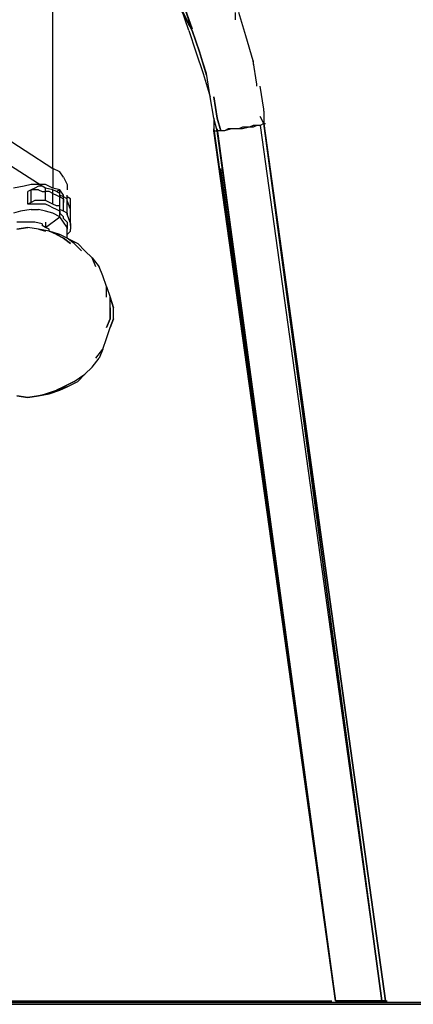
# Model space of a CAD drawing. Extents: x -2316 to 2318, y -25000 to -22219.
# Drawn here: x 778 to 1244, y -25000 to -23836 of the extents above; entities that cross this region are included whole.
import ezdxf

# ---------------------------------------------------------------- set-up
doc = ezdxf.new("R2010")
doc.units = 0
doc.header["$LTSCALE"] = 5
doc.header["$PDMODE"] = 33
doc.header["$PDSIZE"] = 20
doc.layers.get('Defpoints').update_dxf_attribs({"linetype": 'CONTINUOUS'})
for name, color, linetype in [('Lg_area', 4, 'CONTINUOUS'), ('Lg_base', 40, 'CONTINUOUS'), ('Lg_dim', 7, 'CONTINUOUS')]:
    doc.layers.add(name, color=color, linetype=linetype)
doc.styles.add('LG1', font='ARIAL.TTF', dxfattribs={"height": 185})
doc.styles.get("Standard").update_dxf_attribs({"font": 'SIMPLEX'})
doc.dimstyles.new('LG_DIM', dxfattribs={"dimtxt": 2.5, "dimasz": 2.5, "dimexe": 1.25, "dimexo": 0.625, "dimtad": 1, "dimdec": 4, "dimdsep": 46, "dimlunit": 6, "dimtxsty": 'Standard', "dimcen": 2.5, "dimadec": 0, "dimazin": 0, "dimtfac": 1, "dimtdec": 4, "dimtmove": 0, "dimatfit": 3, "dimfxl": 0, "dimtolj": 1, "dimtzin": 0, "dimarcsym": 0})

# ---------------------------------------------------------------- blocks, each defined once
blk = doc.blocks.new('*D4')
at = {"layer": 'Defpoints', "color": 0}
for p in [(0, -22811.2), (1980.3, -22811.2), (2315.8, -24997.9)]:
    blk.add_point(p, dxfattribs=at)
at = {"layer": 'Lg_dim', "color": 0, "lineweight": -2}
for p, q in [((1, -22811.2), (2030.3, -22811.2)), ((1980.3, -22931.2), (1980.3, -23760.1)), ((1980.3, -24877.9), (1980.3, -24049)), ((2314.8, -24997.9), (1930.3, -24997.9))]:
    blk.add_line(p, q, dxfattribs=at)
at = {"layer": 'Lg_dim', "color": 0}
for points in [[(1960.3, -22931.2), (2000.3, -22931.2), (1980.3, -22811.2)], [(1960.3, -24877.9), (2000.3, -24877.9), (1980.3, -24997.9)]]:
    blk.add_solid(points, dxfattribs=at)
at = {"layer": 'Lg_dim', "color": 4, "insert": (1980.3, -23904.5), "char_height": 185, "attachment_point": 5, "style": 'LG1'}
blk.add_mtext('\\A1;2190', dxfattribs=at)

msp = doc.modelspace()

# ---------------------------------------------------------------- linework, layer by layer
at = {"layer": 'Lg_area'}
msp.add_line((2315.8324, -24997.88315), (-2315.8354, -24997.88315), dxfattribs=at)
at = {"layer": 'Lg_base'}
for p, q in [((817.1026, -24011.43105), (817.1026, -23683.3193)), ((969.5158, -23823.0314), (982.2169, -23848.4336)), ((977.9832, -23848.4336), (969.5158, -23823.0314)), ((969.5158, -23823.0314), (977.9832, -23842.08305)), ((982.2169, -23848.4336), (969.5158, -23825.14825)), ((973.7495, -23823.0314), (982.2169, -23846.31675)), ((982.2169, -23848.4336), (973.7495, -23823.0314)), ((1033.0213, -23827.2651), (1033.0213, -23835.7325)), ((1045.7224, -23854.78415), (1037.255, -23827.2651)), ((977.9832, -23848.4336), (986.4506, -23873.8358)), ((990.6843, -23873.8358), (982.2169, -23848.4336)), ((982.2169, -23848.4336), (990.6843, -23873.8358)), ((990.6843, -23873.8358), (982.2169, -23848.4336)), ((1054.1898, -23884.42005), (1045.7224, -23854.78415)), ((986.4506, -23873.8358), (994.918, -23899.238)), ((990.6843, -23873.8358), (999.1517, -23901.35485)), ((999.1517, -23901.35485), (990.6843, -23873.8358)), ((999.1517, -23899.238), (990.6843, -23873.8358)), ((1054.1898, -23884.42005), (1054.1898, -23888.65375)), ((1058.4235, -23911.9391), (1054.1898, -23884.42005)), ((994.918, -23899.238), (1003.3854, -23926.75705)), ((1003.3854, -23926.75705), (999.1517, -23899.238)), ((1058.4235, -23914.05595), (1058.4235, -23911.9391)), ((1066.8909, -23941.575), (1062.6572, -23914.05595)), ((1007.6191, -23952.15925), (1003.3854, -23926.75705)), ((1007.6191, -23952.15925), (1003.3854, -23926.75705)), ((1011.8528, -23952.15925), (1007.6191, -23926.75705)), ((1007.6191, -23926.75705), (1011.8528, -23952.15925)), ((1066.8909, -23958.5098), (1062.6572, -23950.0424)), ((1066.8909, -23943.69185), (1066.8909, -23941.575)), ((1066.8909, -23943.69185), (1066.8909, -23958.5098)), ((1011.8528, -23966.9772), (1007.6191, -23952.15925)), ((1007.6191, -23952.15925), (1007.6191, -23966.9772)), ((1011.8528, -23966.9772), (1007.6191, -23952.15925)), ((1011.8528, -23966.9772), (1007.6191, -23952.15925)), ((1016.0865, -23966.9772), (1011.8528, -23952.15925)), ((1011.8528, -23952.15925), (1016.0865, -23966.9772)), ((1054.1898, -23960.62665), (1049.9561, -23962.7435)), ((1058.4235, -23960.62665), (1054.1898, -23960.62665)), ((1058.4235, -23960.62665), (1054.1898, -23962.7435)), ((1062.6572, -23960.62665), (1058.4235, -23960.62665)), ((1066.8909, -23958.5098), (1062.6572, -23960.62665)), ((1062.6572, -23960.62665), (1206.603, -24995.7663)), ((1210.8367, -24995.7663), (1066.8909, -23956.39295)), ((1066.8909, -23958.5098), (1066.8909, -23956.39295)), ((1071.1246, -23990.26255), (1066.8909, -23958.5098)), ((1066.8909, -23958.5098), (1206.603, -24995.7663)), ((1206.603, -24995.7663), (1066.8909, -23958.5098)), ((1066.8909, -23958.5098), (1206.603, -24995.7663)), ((1206.603, -24995.7663), (1066.8909, -23958.5098)), ((1210.8367, -24995.7663), (1066.8909, -23958.5098)), ((1066.8909, -23958.5098), (1210.8367, -24995.7663)), ((1066.8909, -23958.5098), (1210.8367, -24995.7663)), ((1210.8367, -24995.7663), (1066.8909, -23958.5098)), ((1066.8909, -23958.5098), (1210.8367, -24995.7663)), ((1210.8367, -24995.7663), (1066.8909, -23958.5098)), ((1066.8909, -23958.5098), (1069.00775, -23958.5098)), ((745.1297, -23964.86035), (817.1026, -24011.43105)), ((1007.6191, -23964.86035), (1151.5649, -24995.7663)), ((1007.6191, -23966.9772), (1007.6191, -23964.86035)), ((1151.5649, -24995.7663), (1007.6191, -23964.86035)), ((1007.6191, -23964.86035), (1151.5649, -24995.7663)), ((1151.5649, -24995.7663), (1007.6191, -23966.9772)), ((1007.6191, -23966.9772), (1011.8528, -23966.9772)), ((1151.5649, -24995.7663), (1007.6191, -23966.9772)), ((1151.5649, -24995.7663), (1011.8528, -23964.86035)), ((1011.8528, -23964.86035), (1151.5649, -24995.7663)), ((1011.8528, -23964.86035), (1151.5649, -24995.7663)), ((1011.8528, -23964.86035), (1011.8528, -23966.9772)), ((1151.5649, -24995.7663), (1011.8528, -23966.9772)), ((1016.0865, -23966.9772), (1011.8528, -23966.9772)), ((1011.8528, -23966.9772), (1151.5649, -24995.7663)), ((1011.8528, -23966.9772), (1151.5649, -24995.7663)), ((1151.5649, -24995.7663), (1011.8528, -23966.9772)), ((1011.8528, -23966.9772), (1151.5649, -24995.7663)), ((1016.0865, -23966.9772), (1011.8528, -23966.9772)), ((1020.3202, -23966.9772), (1016.0865, -23966.9772)), ((1020.3202, -23966.9772), (1016.0865, -23966.9772)), ((1024.5539, -23964.86035), (1020.3202, -23966.9772)), ((1028.7876, -23964.86035), (1020.3202, -23966.9772)), ((1028.7876, -23964.86035), (1024.5539, -23964.86035)), ((1037.255, -23964.86035), (1028.7876, -23964.86035)), ((1037.255, -23964.86035), (1028.7876, -23964.86035)), ((1041.4887, -23962.7435), (1037.255, -23964.86035)), ((1041.4887, -23964.86035), (1037.255, -23964.86035)), ((1049.9561, -23962.7435), (1041.4887, -23962.7435)), ((1049.9561, -23962.7435), (1041.4887, -23964.86035)), ((1054.1898, -23962.7435), (1049.9561, -23962.7435)), ((804.4015, -24032.59955), (745.1297, -23994.49625)), ((817.1026, -24011.43105), (817.1026, -24034.7164)), ((825.57, -24015.66475), (817.1026, -24011.43105)), ((829.8037, -24022.0153), (825.57, -24015.66475)), ((1151.5649, -24995.7663), (1016.0865, -24011.43105)), ((791.7004, -24030.4827), (783.233, -24032.59955)), ((800.1678, -24030.4827), (791.7004, -24030.4827)), ((808.6352, -24030.4827), (800.1678, -24030.4827)), ((817.1026, -24034.7164), (808.6352, -24030.4827)), ((829.8037, -24022.0153), (834.0374, -24030.4827)), ((834.0374, -24030.4827), (834.0374, -24036.83325)), ((783.233, -24032.59955), (770.5319, -24034.7164)), ((791.7004, -24036.83325), (787.4667, -24038.9501)), ((791.7004, -24036.83325), (787.4667, -24038.9501)), ((787.4667, -24053.76805), (787.4667, -24038.9501)), ((795.9341, -24034.7164), (791.7004, -24036.83325)), ((791.7004, -24051.6512), (791.7004, -24036.83325)), ((800.1678, -24036.83325), (791.7004, -24036.83325)), ((800.1678, -24032.59955), (795.9341, -24034.7164)), ((804.4015, -24032.59955), (800.1678, -24032.59955)), ((800.1678, -24036.83325), (804.4015, -24038.9501)), ((808.6352, -24034.7164), (804.4015, -24032.59955)), ((804.4015, -24038.9501), (808.6352, -24038.9501)), ((808.6352, -24049.53435), (808.6352, -24034.7164)), ((817.1026, -24036.83325), (808.6352, -24034.7164)), ((812.8689, -24038.9501), (808.6352, -24038.9501)), ((817.1026, -24041.06695), (812.8689, -24038.9501)), ((825.57, -24036.83325), (817.1026, -24034.7164)), ((817.1026, -24053.76805), (817.1026, -24036.83325)), ((821.3363, -24038.9501), (817.1026, -24036.83325)), ((817.1026, -24041.06695), (821.3363, -24043.1838)), ((825.57, -24036.83325), (821.3363, -24038.9501)), ((825.57, -24041.06695), (821.3363, -24038.9501)), ((821.3363, -24043.1838), (825.57, -24045.30065)), ((829.8037, -24043.1838), (825.57, -24036.83325)), ((825.57, -24045.30065), (825.57, -24036.83325)), ((825.57, -24055.8849), (825.57, -24041.06695)), ((825.57, -24043.1838), (825.57, -24041.06695)), ((829.8037, -24045.30065), (825.57, -24043.1838)), ((825.57, -24043.1838), (825.57, -24045.30065)), ((825.57, -24060.1186), (825.57, -24043.1838)), ((829.8037, -24047.4175), (829.8037, -24043.1838)), ((834.0374, -24045.30065), (834.0374, -24043.1838)), ((834.0374, -24047.4175), (834.0374, -24043.1838)), ((791.7004, -24051.6512), (787.4667, -24053.76805)), ((791.7004, -24053.76805), (787.4667, -24053.76805)), ((795.9341, -24049.53435), (791.7004, -24051.6512)), ((795.9341, -24053.76805), (791.7004, -24053.76805)), ((800.1678, -24049.53435), (795.9341, -24049.53435)), ((804.4015, -24053.76805), (795.9341, -24053.76805)), ((804.4015, -24049.53435), (800.1678, -24049.53435)), ((808.6352, -24049.53435), (804.4015, -24049.53435)), ((808.6352, -24053.76805), (804.4015, -24053.76805)), ((817.1026, -24053.76805), (808.6352, -24049.53435)), ((812.8689, -24055.8849), (808.6352, -24053.76805)), ((821.3363, -24055.8849), (817.1026, -24053.76805)), ((825.57, -24045.30065), (829.8037, -24047.4175)), ((829.8037, -24062.23545), (829.8037, -24045.30065)), ((834.0374, -24047.4175), (829.8037, -24045.30065)), ((829.8037, -24047.4175), (829.8037, -24051.6512)), ((838.2711, -24047.4175), (834.0374, -24045.30065)), ((834.0374, -24049.53435), (834.0374, -24047.4175)), ((834.0374, -24066.46915), (834.0374, -24049.53435)), ((838.2711, -24060.1186), (834.0374, -24049.53435)), ((838.2711, -24051.6512), (838.2711, -24047.4175)), ((838.2711, -24053.76805), (838.2711, -24051.6512)), ((838.2711, -24060.1186), (838.2711, -24053.76805)), ((778.9993, -24062.23545), (770.5319, -24064.3523)), ((791.7004, -24060.1186), (778.9993, -24062.23545)), ((791.7004, -24060.1186), (800.1678, -24060.1186)), ((808.6352, -24062.23545), (800.1678, -24060.1186)), ((817.1026, -24064.3523), (808.6352, -24062.23545)), ((817.1026, -24058.00175), (812.8689, -24055.8849)), ((821.3363, -24060.1186), (817.1026, -24058.00175)), ((825.57, -24068.586), (817.1026, -24064.3523)), ((825.57, -24055.8849), (821.3363, -24055.8849)), ((825.57, -24062.23545), (821.3363, -24060.1186)), ((825.57, -24060.1186), (825.57, -24055.8849)), ((829.8037, -24062.23545), (825.57, -24060.1186)), ((825.57, -24062.23545), (825.57, -24060.1186)), ((825.57, -24062.23545), (825.57, -24064.3523)), ((825.57, -24068.586), (825.57, -24062.23545)), ((825.57, -24064.3523), (829.8037, -24068.586)), ((834.0374, -24064.3523), (829.8037, -24062.23545)), ((834.0374, -24064.3523), (834.0374, -24066.46915)), ((834.0374, -24066.46915), (838.2711, -24077.0534)), ((838.2711, -24077.0534), (838.2711, -24060.1186)), ((838.2711, -24064.3523), (838.2711, -24060.1186)), ((838.2711, -24079.17025), (838.2711, -24064.3523)), ((838.2711, -24066.46915), (838.2711, -24064.3523)), ((778.9993, -24074.93655), (774.7656, -24074.93655)), ((787.4667, -24074.93655), (778.9993, -24074.93655)), ((791.7004, -24074.93655), (787.4667, -24074.93655)), ((795.9341, -24074.93655), (791.7004, -24074.93655)), ((804.4015, -24077.0534), (795.9341, -24074.93655)), ((804.4015, -24077.0534), (804.4015, -24079.17025)), ((808.6352, -24081.2871), (825.57, -24068.586)), ((808.6352, -24074.93655), (808.6352, -24081.2871)), ((829.8037, -24074.93655), (825.57, -24068.586)), ((829.8037, -24070.70285), (829.8037, -24068.586)), ((834.0374, -24074.93655), (829.8037, -24070.70285)), ((834.0374, -24081.2871), (829.8037, -24074.93655)), ((834.0374, -24074.93655), (834.0374, -24079.17025)), ((838.2711, -24077.0534), (838.2711, -24079.17025)), ((774.7656, -24083.40395), (787.4667, -24081.2871)), ((787.4667, -24081.2871), (774.7656, -24083.40395)), ((800.1678, -24083.40395), (787.4667, -24081.2871)), ((812.8689, -24085.5208), (800.1678, -24083.40395)), ((800.1678, -24083.40395), (808.6352, -24085.5208)), ((812.8689, -24085.5208), (800.1678, -24083.40395)), ((808.6352, -24081.2871), (804.4015, -24079.17025)), ((812.8689, -24083.40395), (808.6352, -24081.2871)), ((812.8689, -24085.5208), (812.8689, -24083.40395)), ((821.3363, -24089.7545), (812.8689, -24085.5208)), ((825.57, -24089.7545), (812.8689, -24085.5208)), ((812.8689, -24085.5208), (825.57, -24089.7545)), ((821.3363, -24089.7545), (812.8689, -24085.5208)), ((829.8037, -24093.9882), (821.3363, -24089.7545)), ((821.3363, -24089.7545), (829.8037, -24093.9882)), ((834.0374, -24093.9882), (825.57, -24089.7545)), ((834.0374, -24079.17025), (834.0374, -24083.40395)), ((834.0374, -24089.7545), (834.0374, -24081.2871)), ((834.0374, -24089.7545), (838.2711, -24085.5208)), ((834.0374, -24093.9882), (834.0374, -24087.63765)), ((834.0374, -24093.9882), (834.0374, -24089.7545)), ((838.2711, -24079.17025), (838.2711, -24083.40395)), ((838.2711, -24085.5208), (838.2711, -24083.40395)), ((829.8037, -24093.9882), (838.2711, -24100.33875)), ((838.2711, -24100.33875), (829.8037, -24093.9882)), ((842.5048, -24100.33875), (834.0374, -24093.9882)), ((834.0374, -24093.9882), (846.7385, -24100.33875)), ((842.5048, -24100.33875), (834.0374, -24093.9882)), ((850.9722, -24108.80615), (842.5048, -24100.33875)), ((842.5048, -24100.33875), (850.9722, -24108.80615)), ((855.2059, -24108.80615), (846.7385, -24100.33875)), ((863.6733, -24117.27355), (855.2059, -24108.80615)), ((867.907, -24127.8578), (863.6733, -24117.27355)), ((863.6733, -24117.27355), (872.1407, -24127.8578)), ((867.907, -24127.8578), (863.6733, -24117.27355)), ((876.3744, -24138.44205), (872.1407, -24127.8578)), ((880.6081, -24151.14315), (876.3744, -24138.44205)), ((880.6081, -24163.84425), (880.6081, -24151.14315)), ((880.6081, -24151.14315), (884.8418, -24163.84425)), ((880.6081, -24163.84425), (880.6081, -24151.14315)), ((884.8418, -24176.54535), (884.8418, -24163.84425)), ((889.0755, -24176.54535), (884.8418, -24163.84425)), ((884.8418, -24163.84425), (889.0755, -24176.54535)), ((884.8418, -24176.54535), (884.8418, -24163.84425)), ((884.8418, -24189.24645), (884.8418, -24176.54535)), ((884.8418, -24176.54535), (884.8418, -24189.24645)), ((889.0755, -24189.24645), (889.0755, -24176.54535)), ((880.6081, -24199.8307), (884.8418, -24189.24645)), ((884.8418, -24189.24645), (880.6081, -24199.8307)), ((889.0755, -24189.24645), (884.8418, -24199.8307)), ((884.8418, -24199.8307), (889.0755, -24189.24645)), ((880.6081, -24212.5318), (884.8418, -24199.8307)), ((876.3744, -24225.2329), (880.6081, -24212.5318)), ((867.907, -24235.81715), (876.3744, -24225.2329)), ((867.907, -24235.81715), (876.3744, -24225.2329)), ((876.3744, -24225.2329), (872.1407, -24235.81715)), ((863.6733, -24246.4014), (872.1407, -24235.81715)), ((855.2059, -24254.8688), (863.6733, -24246.4014)), ((829.8037, -24269.68675), (842.5048, -24263.3362)), ((842.5048, -24263.3362), (829.8037, -24269.68675)), ((834.0374, -24269.68675), (846.7385, -24263.3362)), ((842.5048, -24263.3362), (855.2059, -24254.8688)), ((842.5048, -24263.3362), (855.2059, -24254.8688)), ((855.2059, -24254.8688), (846.7385, -24263.3362)), ((808.6352, -24278.15415), (821.3363, -24273.92045)), ((812.8689, -24278.15415), (825.57, -24273.92045)), ((821.3363, -24273.92045), (829.8037, -24269.68675)), ((829.8037, -24269.68675), (821.3363, -24273.92045)), ((821.3363, -24273.92045), (834.0374, -24269.68675)), ((834.0374, -24269.68675), (821.3363, -24273.92045)), ((834.0374, -24269.68675), (825.57, -24273.92045)), ((825.57, -24273.92045), (834.0374, -24269.68675)), ((787.4667, -24282.38785), (774.7656, -24280.271)), ((774.7656, -24280.271), (787.4667, -24282.38785)), ((800.1678, -24280.271), (787.4667, -24282.38785)), ((787.4667, -24282.38785), (800.1678, -24280.271)), ((800.1678, -24280.271), (812.8689, -24278.15415)), ((800.1678, -24280.271), (808.6352, -24278.15415)), ((812.8689, -24278.15415), (800.1678, -24280.271)), ((29.6344, -24995.7663), (1147.3312, -24995.7663)), ((1155.7986, -24995.7663), (1151.5649, -24995.7663)), ((1155.7986, -24995.7663), (1151.5649, -24995.7663)), ((1151.5649, -24995.7663), (1155.7986, -24995.7663)), ((1160.0323, -24995.7663), (1155.7986, -24995.7663)), ((1160.0323, -24995.7663), (1155.7986, -24995.7663)), ((1155.7986, -24995.7663), (1160.0323, -24995.7663)), ((1168.4997, -24995.7663), (1160.0323, -24995.7663)), ((1160.0323, -24995.7663), (1168.4997, -24995.7663)), ((1164.266, -24995.7663), (1160.0323, -24995.7663)), ((1172.7334, -24995.7663), (1164.266, -24995.7663)), ((1172.7334, -24995.7663), (1168.4997, -24995.7663)), ((1168.4997, -24995.7663), (1172.7334, -24995.7663)), ((1181.2008, -24995.7663), (1172.7334, -24995.7663)), ((1172.7334, -24995.7663), (1181.2008, -24995.7663)), ((1176.9671, -24995.7663), (1172.7334, -24995.7663)), ((1185.4345, -24995.7663), (1176.9671, -24995.7663)), ((1185.4345, -24995.7663), (1181.2008, -24995.7663)), ((1181.2008, -24995.7663), (1185.4345, -24995.7663)), ((1193.9019, -24995.7663), (1185.4345, -24995.7663)), ((1185.4345, -24995.7663), (1193.9019, -24995.7663)), ((1189.6682, -24995.7663), (1185.4345, -24995.7663)), ((1198.1356, -24995.7663), (1189.6682, -24995.7663)), ((1198.1356, -24995.7663), (1193.9019, -24995.7663)), ((1193.9019, -24995.7663), (1198.1356, -24995.7663)), ((1206.603, -24995.7663), (1198.1356, -24995.7663)), ((1198.1356, -24995.7663), (1206.603, -24995.7663)), ((1202.3693, -24995.7663), (1198.1356, -24995.7663)), ((1202.3693, -24995.7663), (1206.603, -24995.7663)), ((1206.603, -24995.7663), (1202.3693, -24995.7663)), ((1206.603, -24995.7663), (1210.8367, -24995.7663)), ((1210.8367, -24995.7663), (1206.603, -24995.7663)), ((1206.603, -24995.7663), (1208.71985, -24995.7663)), ((1210.8367, -24995.7663), (1212.95355, -24995.7663)), ((736.6623, -25000), (778.9993, -25000)), ((778.9993, -25000), (736.6623, -25000)), ((778.9993, -25000), (1541.0653, -25000)), ((1541.0653, -25000), (778.9993, -25000))]:
    msp.add_line(p, q, dxfattribs=at)

# ---------------------------------------------------------------- dimensions: what is measured, and where the dimension line sits
at = {"layer": 'Lg_dim'}
dim = msp.add_linear_dim(base=(1980.25996, -22811.1771), p1=(2315.8324, -24997.88315), p2=(-0.0015, -22811.1771), angle=90, dimstyle='LG_DIM', override={"dimtxt": 185, "dimasz": 120, "dimexe": 50, "dimexo": 1, "dimgap": 50, "dimtad": 0, "dimtih": 1, "dimtoh": 1, "dimdec": 0, "dimrnd": 10, "dimlunit": 2, "dimtxsty": 'LG1', "dimclrt": 4, "dimadec": 4, "dimtdec": 0}, dxfattribs=at)
dim.commit()
dim.dimension.update_dxf_attribs({"geometry": '*D4', "text_midpoint": (1980.25996, -23904.53013)})

doc.saveas('drawing.dxf')
